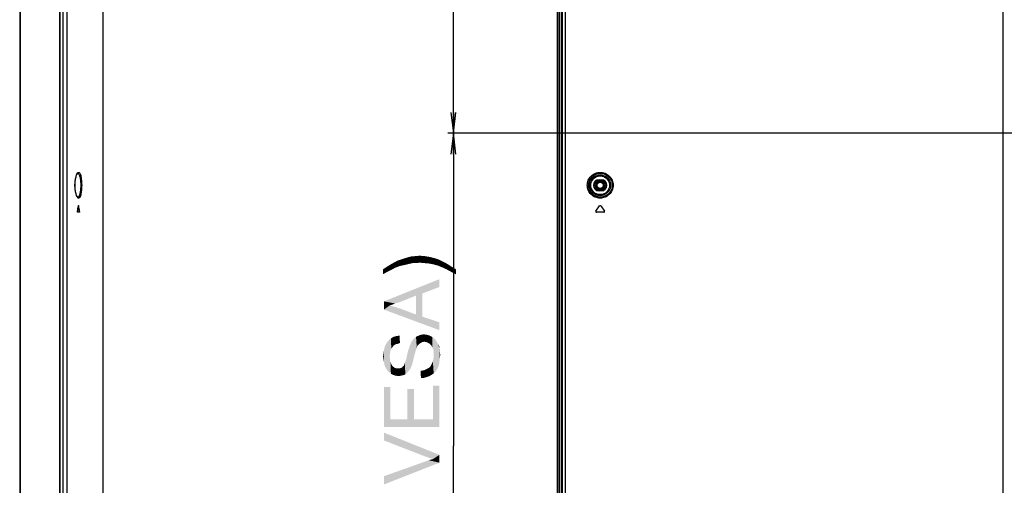
# Model space of a CAD drawing. Units: millimetres. Extents: x 0 to 1189, y 0 to 841.
# Drawn here: x 643 to 785, y 229 to 296 of the extents above; entities that cross this region are included whole.
import ezdxf

# ---------------------------------------------------------------- set-up
doc = ezdxf.new("R2010")
doc.units = ezdxf.units.MM
doc.header["$LTSCALE"] = 65.395
doc.layers.get('0').update_dxf_attribs({"linetype": 'CONTINUOUS'})
for name, color, linetype in [('00_COMPONENTS', 7, 'CONTINUOUS'), ('7_ALL_FEATURES', 7, 'CONTINUOUS'), ('DEF_DRAFT_DIM', 7, 'CONTINUOUS')]:
    doc.layers.add(name, color=color, linetype=linetype)
doc.styles.add('TEXTSTYLE_2', font='ar_wgl__.ttf')
doc.dimstyles.new('DIMSTYLE_1', dxfattribs={"dimtxt": 8, "dimasz": 3, "dimexe": 0.8, "dimexo": 0.2, "dimgap": 2, "dimtad": 1, "dimdec": 1, "dimlfac": 3.333333, "dimdsep": 46, "dimtxsty": 'TEXTSTYLE_2', "dimblk": 'OPEN', "dimblk1": 'OPEN', "dimblk2": 'OPEN', "dimcen": 0.09, "dimazin": 2, "dimtp": 0.8, "dimtm": 0.8, "dimtfac": 1, "dimtdec": 1, "dimtofl": 0, "dimtmove": 0, "dimatfit": 3, "dimldrblk": 'OPEN', "dimfxl": 1, "dimtolj": 1, "dimarcsym": 0})
doc.dimstyles.new('DIMSTYLE_5', dxfattribs={"dimtxt": 8, "dimasz": 3, "dimexe": 0.8, "dimexo": 0.2, "dimgap": 2, "dimtad": 1, "dimdec": 1, "dimlfac": 3.333333, "dimdsep": 46, "dimtxsty": 'TEXTSTYLE_2', "dimblk": 'OPEN', "dimblk1": 'OPEN', "dimblk2": 'OPEN', "dimcen": 0.09, "dimazin": 2, "dimtp": 0.5, "dimtm": 0.5, "dimtfac": 1, "dimtdec": 1, "dimtofl": 0, "dimtmove": 0, "dimatfit": 3, "dimldrblk": 'OPEN', "dimfxl": 1, "dimtolj": 1, "dimarcsym": 0})

# ---------------------------------------------------------------- blocks, each defined once
blk = doc.blocks.new('_OPEN')
at = {"color": 0, "linetype": 'ByBlock'}
for p, q in [((0, 0), (-1, 0.117)), ((-1, -0.117), (0, 0)), ((-1, 0), (0, 0))]:
    blk.add_line(p, q, dxfattribs=at)
blk = doc.blocks.new('*D15')
at = {"layer": 'DEF_DRAFT_DIM', "color": 2, "linetype": 'Continuous', "transparency": 16777216}
for p, q in [((720.31, 358.52), (720.31, 389.72)), ((720.31, 388.92), (806.8, 388.92)), ((893.3, 388.92), (806.8, 388.92)), ((893.3, 279.88), (893.3, 389.72))]:
    blk.add_line(p, q, dxfattribs=at)
at = {"layer": 'DEF_DRAFT_DIM', "color": 2, "linetype": 'Continuous', "transparency": 16777216, "xscale": 3, "yscale": 3, "zscale": 3, "rotation": 180}
blk.add_blockref('_OPEN', (720.31, 388.92), dxfattribs=at)
at = {"layer": 'DEF_DRAFT_DIM', "color": 2, "linetype": 'Continuous', "transparency": 16777216, "xscale": 3, "yscale": 3, "zscale": 3}
blk.add_blockref('_OPEN', (893.3, 388.92), dxfattribs=at)
blk = doc.blocks.new('*D19')
at = {"layer": 'DEF_DRAFT_DIM', "color": 2, "linetype": 'Continuous', "transparency": 16777216}
for p, q in [((720.71, 358.92), (704.51, 358.92)), ((705.31, 358.92), (705.31, 319.3)), ((705.31, 279.68), (705.31, 319.3)), ((893.1, 279.68), (704.51, 279.68))]:
    blk.add_line(p, q, dxfattribs=at)
at = {"layer": 'DEF_DRAFT_DIM', "color": 2, "linetype": 'Continuous', "transparency": 16777216, "xscale": 3, "yscale": 3, "zscale": 3}
for p, rotation in [((705.31, 358.92), 90), ((705.31, 279.68), 270)]:
    blk.add_blockref('_OPEN', p, dxfattribs=dict(at, rotation=rotation))
blk = doc.blocks.new('*D20')
at = {"layer": 'DEF_DRAFT_DIM', "color": 2, "linetype": 'Continuous', "transparency": 16777216}
for p, q in [((893.1, 279.68), (704.51, 279.68)), ((705.31, 279.68), (705.31, 234.68)), ((705.31, 189.68), (705.31, 234.68)), ((893.1, 189.68), (704.51, 189.68))]:
    blk.add_line(p, q, dxfattribs=at)
at = {"layer": 'DEF_DRAFT_DIM', "color": 2, "linetype": 'Continuous', "transparency": 16777216, "xscale": 3, "yscale": 3, "zscale": 3}
for p, rotation in [((705.31, 279.68), 90), ((705.31, 189.68), 270)]:
    blk.add_blockref('_OPEN', p, dxfattribs=dict(at, rotation=rotation))

msp = doc.modelspace()

# ---------------------------------------------------------------- linework, layer by layer
at = {"layer": '00_COMPONENTS', "color": 7, "linetype": 'Continuous'}
for radius in [0.54, 0.45]:
    msp.add_circle((726.457, 272.179), radius, dxfattribs=at)
at = {"layer": '7_ALL_FEATURES', "color": 7, "linetype": 'Continuous'}
for p, q in [((642.8483, 358.864), (642.8483, 109.144)), ((642.9083, 358.924), (642.9083, 109.384)), ((648.6083, 109.384), (648.6083, 358.924)), ((648.6683, 109.144), (648.6683, 358.864)), ((720.307, 109.144), (720.307, 358.324)), ((720.367, 109.084), (720.367, 358.324)), ((720.607, 109.084), (720.607, 358.324)), ((720.907, 110.1764), (720.907, 357.7285)), ((784.507, 110.3224), (784.507, 358.2597)), ((649.061, 297.7229), (649.061, 121.084)), ((649.6571, 297.724), (649.6571, 121.084)), ((654.8183, 297.724), (654.8183, 145.1244)), ((720.9921, 297.7229), (720.9921, 121.084)), ((721.4368, 297.724), (721.4368, 121.084)), ((726.307, 272.9815), (726.307, 272.779)), ((726.307, 272.9815), (726.607, 272.9815)), ((726.307, 272.8185), (726.607, 272.8185)), ((726.607, 272.779), (726.307, 272.779)), ((726.607, 272.9815), (726.607, 272.779)), ((726.307, 271.3765), (726.307, 271.579)), ((726.307, 271.579), (726.607, 271.579)), ((726.607, 271.5396), (726.307, 271.5396)), ((726.607, 271.3765), (726.307, 271.3765)), ((726.607, 271.3765), (726.607, 271.579)), ((651.4671, 268.309), (651.1937, 268.309)), ((651.3526, 269.2106), (651.3147, 269.2106)), ((651.485, 268.4507), (651.4234, 268.4507)), ((725.8512, 268.4507), (726.3833, 269.2106)), ((726.9891, 268.309), (725.9249, 268.309)), ((726.5307, 269.2106), (727.0629, 268.4507))]:
    msp.add_line(p, q, dxfattribs=at)
for points in [[(650.8194, 272.179), (650.8207, 272.3028), (650.8268, 272.4752), (650.838, 272.6451), (650.854, 272.8109), (650.8747, 272.9707), (650.8996, 273.1228), (650.9284, 273.2656), (650.9606, 273.3971), (650.9953, 273.5156), (651.0317, 273.6193), (651.0685, 273.7066), (651.1041, 273.776), (651.1366, 273.8273), (651.1646, 273.862), (651.1857, 273.8813), (651.1874, 273.8825)], [(651.1874, 273.8825), (651.1954, 273.8873), (651.192, 273.8867)], [(651.1955, 270.4707), (651.1857, 270.4767), (651.1647, 270.4959), (651.1368, 270.5305), (651.1044, 270.5816), (651.0688, 270.6509), (651.0321, 270.7378), (650.9957, 270.8412), (650.961, 270.9594), (650.9289, 271.0906), (650.9, 271.233), (650.875, 271.3848), (650.8543, 271.5442), (650.8383, 271.7097), (650.827, 271.8793), (650.8207, 272.0514), (650.8194, 272.179)]]:
    msp.add_lwpolyline(points, dxfattribs=at)
for radius in [1.4989, 1.3494]:
    msp.add_circle((726.457, 272.179), radius, dxfattribs=at)
for centre, radius, start, end in [((651.677, 273.5438), 0.6367, 144.879995, 145.387779), ((726.307, 272.179), 0.8025, 90, 270), ((726.307, 272.179), 0.6394, 90, 270), ((726.307, 272.179), 0.6, 90, 270), ((726.607, 272.179), 0.8025, 270, 90), ((726.607, 272.179), 0.6394, 270, 90), ((726.607, 272.179), 0.6, 270, 90), ((651.6537, 270.7978), 0.6082, 215.271112, 215.871175), ((651.2035, 270.6041), 0.1332, 266.070081, 279.387231), ((565.6759, 284.705), 87.0292, 349.23571, 349.744551), ((558.3946, 252.5978), 94.3698, 9.6708, 10.097987), ((557.8649, 252.5225), 94.9655, 9.655642, 10.12105), ((725.9249, 268.399), 0.09, 145, 270), ((726.457, 269.159), 0.09, 35, 145), ((726.9891, 268.399), 0.09, 270, 35)]:
    msp.add_arc(centre, radius, start, end, dxfattribs=at)
for points, knots in [([(650.8128, 272.179), (650.8128, 272.3636), (650.8287, 272.7165), (650.8973, 273.2044), (650.9994, 273.5994), (651.0956, 273.8224), (651.1529, 273.9055)], [0, 0, 0, 0, 0.31151739, 0.59546726, 0.82960579, 1, 1, 1, 1]), ([(651.1562, 273.9101), (651.1732, 273.9344), (651.2071, 273.9762), (651.2656, 274.0221), (651.3278, 274.0414), (651.39, 274.0289), (651.4466, 273.9877), (651.5237, 273.8896), (651.6031, 273.6997), (651.677, 273.4078), (651.755, 272.8925), (651.7747, 272.4728), (651.7747, 272.179)], [0, 0, 0, 0, 0.0402066, 0.07261075, 0.09964803, 0.12567263, 0.15559608, 0.19273861, 0.29374734, 0.43150572, 0.60128037, 1, 1, 1, 1]), ([(651.192, 273.8867), (651.2235, 273.8894), (651.2988, 273.8652), (651.3834, 273.7625), (651.4578, 273.6076), (651.5217, 273.3978), (651.5739, 273.1401), (651.6269, 272.7293), (651.6412, 272.4035), (651.6412, 272.179)], [0, 0, 0, 0, 0.05120331, 0.11818665, 0.21028937, 0.32908693, 0.47249569, 0.63622633, 1, 1, 1, 1]), ([(724.6005, 272.179), (724.6005, 272.4242), (724.6999, 272.9173), (725.119, 273.5335), (725.7351, 273.9402), (726.4551, 274.0835), (727.1782, 273.9447), (727.7998, 273.5381), (728.2218, 272.9193), (728.3215, 272.4245), (728.3215, 272.179)], [0, 0, 0, 0, 0.12674604, 0.25207281, 0.37581185, 0.49886528, 0.62236675, 0.7470732, 0.87311113, 1, 1, 1, 1]), ([(724.7939, 272.179), (724.7939, 272.4047), (724.8849, 272.858), (725.2687, 273.4245), (725.8328, 273.7984), (726.4923, 273.9303), (727.1549, 273.803), (727.7251, 273.4293), (728.1124, 272.8601), (728.204, 272.405), (728.204, 272.179)], [0, 0, 0, 0, 0.1270617, 0.25243702, 0.37593975, 0.49864317, 0.62188071, 0.74653993, 0.87276852, 1, 1, 1, 1]), ([(651.1571, 270.4466), (651.099, 270.5288), (651.0017, 270.7516), (650.8984, 271.1474), (650.8289, 271.6379), (650.8128, 271.9931), (650.8128, 272.179)], [0, 0, 0, 0, 0.16919481, 0.40302348, 0.68748108, 1, 1, 1, 1]), ([(651.7747, 272.179), (651.7747, 271.8866), (651.7551, 271.4687), (651.6779, 270.9552), (651.6046, 270.6633), (651.5259, 270.4728), (651.4496, 270.3735), (651.3936, 270.331), (651.332, 270.3165), (651.27, 270.3337), (651.2116, 270.3775), (651.1778, 270.4179), (651.1608, 270.4414)], [0, 0, 0, 0, 0.39827514, 0.56815519, 0.70633502, 0.80805136, 0.84558208, 0.87581289, 0.90190916, 0.9286751, 0.9605248, 1, 1, 1, 1]), ([(651.6412, 272.179), (651.6412, 271.9641), (651.6235, 271.5646), (651.5584, 271.097), (651.4713, 270.7905), (651.3944, 270.6065), (651.2982, 270.4848), (651.2252, 270.4727)], [0, 0, 0, 0, 0.35560918, 0.66031394, 0.78126184, 0.87753754, 1, 1, 1, 1]), ([(728.3215, 272.179), (728.3215, 271.9336), (728.2218, 271.4388), (727.7998, 270.82), (727.1782, 270.4133), (726.4551, 270.2746), (725.7351, 270.4179), (725.119, 270.8246), (724.6999, 271.4408), (724.6005, 271.9339), (724.6005, 272.179)], [0, 0, 0, 0, 0.12688857, 0.25292707, 0.37763421, 0.50113619, 0.62418961, 0.74792799, 0.87325385, 1, 1, 1, 1]), ([(728.204, 272.179), (728.204, 271.9531), (728.1124, 271.498), (727.7251, 270.9287), (727.1549, 270.5551), (726.4923, 270.4278), (725.8328, 270.5597), (725.2687, 270.9336), (724.8849, 271.5001), (724.7939, 271.9534), (724.7939, 272.179)], [0, 0, 0, 0, 0.12723118, 0.25346033, 0.37812025, 0.50135829, 0.62406171, 0.74756378, 0.87293819, 1, 1, 1, 1]), ([(651.1937, 268.309), (651.1878, 268.309), (651.1765, 268.3287), (651.1687, 268.3737), (651.1679, 268.4198), (651.1737, 268.4507)], [0, 0, 0, 0, 0.11963428, 0.36359603, 1, 1, 1, 1]), ([(651.3147, 269.2106), (651.3165, 269.2203), (651.3189, 269.2334), (651.3288, 269.249), (651.3337, 269.249)], [0, 0, 0, 0, 0.66862483, 1, 1, 1, 1]), ([(651.3337, 269.249), (651.3375, 269.249), (651.3423, 269.2433), (651.3447, 269.2382), (651.3455, 269.2363)], [0, 0, 0, 0, 0.65278265, 1, 1, 1, 1]), ([(651.4234, 268.4507), (651.4286, 268.4198), (651.4279, 268.3735), (651.421, 268.3296), (651.411, 268.309), (651.4054, 268.309)], [0, 0, 0, 0, 0.63975843, 0.88449959, 1, 1, 1, 1]), ([(651.485, 268.4507), (651.4903, 268.4198), (651.4896, 268.3735), (651.4826, 268.3296), (651.4727, 268.309), (651.4671, 268.309)], [0, 0, 0, 0, 0.63980655, 0.88456044, 1, 1, 1, 1])]:
    msp.add_open_spline(points, degree=3, knots=knots, dxfattribs=at)
msp.add_open_spline([(651.3455, 269.2363), (651.349, 269.2282), (651.351, 269.2194), (651.3526, 269.2106)], degree=3, dxfattribs=at)
at = {"layer": 'DEF_DRAFT_DIM', "color": 2, "linetype": 'Continuous'}
for points in [[(696.5515, 260.0818), (695.8996, 260.5558), (696.6107, 260.9707)], [(696.6107, 260.9707), (696.8478, 260.2595), (696.5515, 260.0818)], [(696.8478, 260.2595), (696.6107, 260.9707), (697.2626, 261.3262)], [(697.2626, 261.3262), (697.6181, 260.5558), (696.8478, 260.2595)], [(697.6181, 260.5558), (697.2626, 261.3262), (697.9737, 261.5632)], [(697.9737, 261.5632), (698.4478, 260.7336), (697.6181, 260.5558)], [(698.4478, 260.7336), (697.9737, 261.5632), (698.5663, 261.741)], [(698.5663, 261.741), (698.9218, 260.8521), (698.4478, 260.7336)], [(698.9218, 260.8521), (698.5663, 261.741), (699.1589, 261.9188)], [(699.1589, 261.9188), (699.4552, 260.9707), (698.9218, 260.8521)], [(699.4552, 260.9707), (699.1589, 261.9188), (699.8107, 261.9781)], [(699.8107, 261.9781), (699.9292, 260.9707), (699.4552, 260.9707)], [(700.4626, 261.0299), (699.8107, 261.9781), (700.4626, 262.0373)], [(700.4626, 261.0299), (699.9292, 260.9707), (699.8107, 261.9781)], [(700.4626, 262.0373), (701.1144, 260.9707), (700.4626, 261.0299)], [(701.1144, 260.9707), (700.4626, 262.0373), (701.1737, 261.9781)], [(701.1737, 261.9781), (701.7663, 260.9114), (701.1144, 260.9707)], [(701.7663, 260.9114), (701.1737, 261.9781), (701.8848, 261.8595)], [(701.8848, 261.8595), (702.4181, 260.7929), (701.7663, 260.9114)], [(702.4181, 260.7929), (701.8848, 261.8595), (702.5959, 261.6818)], [(702.5959, 261.6818), (703.07, 260.6151), (702.4181, 260.7929)], [(703.07, 260.6151), (702.5959, 261.6818), (703.307, 261.4447)], [(703.307, 261.4447), (703.6626, 260.3781), (703.07, 260.6151)], [(703.6626, 260.3781), (703.307, 261.4447), (703.8996, 261.1484)], [(703.8996, 261.1484), (704.3144, 260.0818), (703.6626, 260.3781)], [(704.3144, 260.0818), (703.8996, 261.1484), (704.5515, 260.7929)], [(695.7218, 259.667), (695.1885, 260.0818), (695.8996, 260.5558)], [(695.1885, 260.0818), (695.7218, 259.667), (695.1885, 259.3707)], [(695.8996, 260.5558), (696.1959, 259.904), (695.7218, 259.667)], [(696.5515, 260.0818), (696.1959, 259.904), (695.8996, 260.5558)], [(704.5515, 260.7929), (704.9663, 259.7262), (704.3144, 260.0818)], [(704.9663, 259.7262), (704.5515, 260.7929), (705.0848, 260.4373)], [(705.0848, 260.4373), (705.6774, 259.3707), (704.9663, 259.7262)], [(705.6774, 259.3707), (705.0848, 260.4373), (705.6774, 260.0818)], [(703.307, 257.5336), (695.307, 255.4595), (703.307, 258.6595)], [(703.307, 257.5336), (700.8181, 256.5855), (695.307, 255.4595)], [(700.8181, 256.5855), (699.9292, 256.2892), (695.307, 255.4595)], [(699.9292, 256.2892), (697.8552, 255.4595), (695.307, 255.4595)], [(695.307, 254.2744), (695.307, 255.4595), (696.1366, 254.867)], [(696.4922, 254.9855), (696.1366, 254.867), (695.307, 255.4595)], [(696.907, 255.1632), (696.4922, 254.9855), (695.307, 255.4595)], [(697.3811, 255.2818), (696.907, 255.1632), (695.307, 255.4595)], [(697.8552, 255.4595), (697.3811, 255.2818), (695.307, 255.4595)], [(700.8181, 256.5855), (700.8181, 253.267), (699.9292, 256.2892)], [(699.9292, 253.5632), (699.9292, 256.2892), (700.8181, 253.267)], [(696.1366, 254.867), (703.307, 251.3114), (695.307, 254.2744)], [(696.1366, 254.867), (696.9663, 254.6299), (703.307, 251.3114)], [(696.9663, 254.6299), (697.7366, 254.3929), (703.307, 251.3114)], [(697.7366, 254.3929), (699.9292, 253.5632), (703.307, 251.3114)], [(699.9292, 253.5632), (700.8181, 253.267), (703.307, 251.3114)], [(703.307, 251.3114), (700.8181, 253.267), (703.307, 252.4373)], [(695.8403, 245.4447), (695.6626, 249.4151), (695.8403, 249.6521)], [(696.0181, 245.267), (695.8403, 249.6521), (696.0774, 249.9484)], [(695.8403, 249.6521), (696.0181, 245.267), (695.8403, 245.4447)], [(696.0181, 245.267), (696.0774, 249.9484), (696.1366, 247.5781)], [(696.2552, 248.3484), (696.0774, 249.9484), (696.3144, 250.1262)], [(696.1959, 247.9929), (696.1366, 247.5781), (696.0774, 249.9484)], [(696.2552, 248.3484), (696.1959, 247.9929), (696.0774, 249.9484)], [(696.3144, 250.1262), (696.3737, 248.6447), (696.2552, 248.3484)], [(696.5515, 248.8818), (696.3144, 250.1262), (696.6107, 250.304)], [(696.5515, 248.8818), (696.3737, 248.6447), (696.3144, 250.1262)], [(696.6107, 250.304), (696.7292, 249.1188), (696.5515, 248.8818)], [(696.7292, 249.1188), (696.6107, 250.304), (696.907, 250.4225)], [(696.907, 250.4225), (697.0255, 249.2966), (696.7292, 249.1188)], [(697.0255, 249.2966), (696.907, 250.4225), (697.2626, 250.4818)], [(697.2626, 250.4818), (697.3218, 249.3558), (697.0255, 249.2966)], [(697.3218, 249.3558), (697.2626, 250.4818), (697.5589, 250.541)], [(697.5589, 250.541), (697.6181, 249.4744), (697.3218, 249.3558)], [(699.2774, 246.0966), (699.1589, 249.3558), (699.2774, 249.6521)], [(699.5144, 246.867), (699.2774, 249.6521), (699.5144, 249.9484)], [(699.2774, 249.6521), (699.3959, 246.4521), (699.2774, 246.0966)], [(699.5144, 246.867), (699.3959, 246.4521), (699.2774, 249.6521)], [(699.6329, 247.4003), (699.5144, 249.9484), (699.6922, 250.1855)], [(699.5144, 249.9484), (699.6329, 247.4003), (699.5144, 246.867)], [(699.6922, 250.1855), (699.7515, 247.8744), (699.6329, 247.4003)], [(699.87, 248.2892), (699.6922, 250.1855), (699.9292, 250.3632)], [(699.87, 248.2892), (699.7515, 247.8744), (699.6922, 250.1855)], [(699.9292, 250.3632), (699.9885, 248.5855), (699.87, 248.2892)], [(700.2255, 249.1781), (699.9292, 250.3632), (700.2255, 250.4818)], [(700.0478, 248.7632), (699.9885, 248.5855), (699.9292, 250.3632)], [(700.107, 249.0003), (700.0478, 248.7632), (699.9292, 250.3632)], [(700.2255, 249.1781), (700.107, 249.0003), (699.9292, 250.3632)], [(700.3441, 249.2966), (700.2255, 250.4818), (700.4626, 250.6003)], [(700.2255, 250.4818), (700.3441, 249.2966), (700.2255, 249.1781)], [(700.4626, 250.6003), (700.5218, 249.4151), (700.3441, 249.2966)], [(700.5218, 249.4151), (700.4626, 250.6003), (700.7589, 250.6595)], [(700.7589, 250.6595), (700.8181, 249.5929), (700.5218, 249.4151)], [(700.8181, 249.5929), (700.7589, 250.6595), (701.0552, 250.7188)], [(701.0552, 250.7188), (701.1144, 249.6521), (700.8181, 249.5929)], [(701.1144, 249.6521), (701.0552, 250.7188), (701.4107, 250.6595)], [(701.4107, 250.6595), (701.47, 249.5929), (701.1144, 249.6521)], [(701.47, 249.5929), (701.4107, 250.6595), (701.707, 250.6003)], [(701.707, 250.6003), (701.8255, 249.4151), (701.47, 249.5929)], [(701.9441, 249.2966), (701.8255, 249.4151), (701.707, 250.6003)], [(701.9441, 249.2966), (701.707, 250.6003), (702.0033, 250.4818)], [(702.0033, 250.4818), (702.1218, 249.1188), (701.9441, 249.2966)], [(702.2404, 248.941), (702.1218, 249.1188), (702.0033, 250.4818)], [(702.2996, 248.7632), (702.2404, 248.941), (702.0033, 250.4818)], [(702.2996, 248.7632), (702.0033, 250.4818), (702.2996, 250.304)], [(702.2996, 250.304), (702.4181, 248.5262), (702.2996, 248.7632)], [(702.4774, 248.2892), (702.4181, 248.5262), (702.2996, 250.304)], [(702.4774, 248.2892), (702.2996, 250.304), (702.5366, 250.1262)], [(702.4774, 248.2892), (702.5366, 250.1262), (702.7144, 245.3262)], [(702.7144, 245.3262), (702.5366, 250.1262), (702.7737, 249.8892)], [(702.7737, 249.8892), (702.9515, 245.6225), (702.7144, 245.3262)], [(702.9515, 245.6225), (702.7737, 249.8892), (702.9515, 249.5929)], [(695.307, 246.7484), (695.2478, 247.9336), (695.307, 248.3484)], [(695.3663, 246.3929), (695.307, 248.3484), (695.3663, 248.704)], [(695.307, 248.3484), (695.3663, 246.3929), (695.307, 246.7484)], [(695.4848, 246.0373), (695.3663, 248.704), (695.4848, 249.0595)], [(695.3663, 248.704), (695.4848, 246.0373), (695.3663, 246.3929)], [(695.6626, 245.741), (695.4848, 249.0595), (695.6626, 249.4151)], [(695.4848, 249.0595), (695.6626, 245.741), (695.4848, 246.0373)], [(695.6626, 249.4151), (695.8403, 245.4447), (695.6626, 245.741)], [(698.8033, 245.3262), (698.7441, 248.1707), (698.9218, 248.704)], [(698.9218, 248.704), (698.9811, 245.5632), (698.8033, 245.3262)], [(698.9811, 245.5632), (698.9218, 248.704), (699.0403, 249.0595)], [(699.0403, 249.0595), (699.1589, 245.8595), (698.9811, 245.5632)], [(699.1589, 245.8595), (699.0403, 249.0595), (699.1589, 249.3558)], [(699.1589, 249.3558), (699.2774, 246.0966), (699.1589, 245.8595)], [(702.4774, 247.9929), (702.4774, 248.2892), (702.7144, 245.3262)], [(702.9515, 249.5929), (703.1292, 245.9781), (702.9515, 245.6225)], [(703.1292, 245.9781), (702.9515, 249.5929), (703.1292, 249.2966)], [(703.1292, 249.2966), (703.2478, 246.3336), (703.1292, 245.9781)], [(703.307, 246.8077), (703.2478, 246.3336), (703.1292, 249.2966)], [(703.307, 248.5855), (703.307, 246.8077), (703.1292, 249.2966)], [(703.307, 248.5855), (703.1292, 249.2966), (703.307, 248.941)], [(703.307, 248.5855), (703.3663, 247.2818), (703.307, 246.8077)], [(703.3663, 247.2818), (703.307, 248.5855), (703.3663, 248.1707)], [(695.2478, 247.104), (695.1885, 247.5188), (695.2478, 247.9336)], [(695.2478, 247.9336), (695.307, 246.7484), (695.2478, 247.104)], [(696.1366, 247.5781), (696.3144, 245.0299), (696.0181, 245.267)], [(696.1366, 247.5781), (696.1959, 247.104), (696.3144, 245.0299)], [(696.1959, 247.104), (696.2552, 246.7484), (696.3144, 245.0299)], [(698.3885, 244.9707), (698.3292, 246.6299), (698.3885, 246.8077)], [(698.3885, 246.8077), (698.507, 247.0447), (698.6255, 245.1484)], [(698.3885, 246.8077), (698.6255, 245.1484), (698.3885, 244.9707)], [(698.507, 247.0447), (698.5663, 247.341), (698.6255, 245.1484)], [(698.6255, 245.1484), (698.5663, 247.341), (698.6255, 247.6373)], [(698.6255, 247.6373), (698.7441, 248.1707), (698.8033, 245.3262)], [(698.6255, 247.6373), (698.8033, 245.3262), (698.6255, 245.1484)], [(702.2404, 246.5707), (702.3589, 246.8077), (702.4774, 245.0892)], [(702.3589, 246.8077), (702.4181, 247.104), (702.4774, 245.0892)], [(702.4774, 245.0892), (702.4181, 247.104), (702.4774, 247.4003)], [(702.4774, 247.7558), (702.4774, 247.9929), (702.7144, 245.3262)], [(702.4774, 247.4003), (702.4774, 247.7558), (702.7144, 245.3262)], [(702.4774, 247.4003), (702.7144, 245.3262), (702.4774, 245.0892)], [(703.3663, 248.1707), (703.4255, 247.7558), (703.3663, 247.2818)], [(696.3144, 245.0299), (696.2552, 246.7484), (696.3737, 246.4521)], [(696.3737, 246.4521), (696.5515, 244.9114), (696.3144, 245.0299)], [(696.3737, 246.4521), (696.4922, 246.2151), (696.5515, 244.9114)], [(696.5515, 244.9114), (696.4922, 246.2151), (696.67, 246.0373)], [(696.67, 246.0373), (696.8478, 244.7929), (696.5515, 244.9114)], [(696.8478, 244.7929), (696.67, 246.0373), (696.907, 245.8595)], [(696.907, 245.8595), (697.1441, 244.7336), (696.8478, 244.7929)], [(697.1441, 244.7336), (696.907, 245.8595), (697.1441, 245.8003)], [(697.1441, 245.8003), (697.3811, 245.8003), (697.4403, 244.7336)], [(697.1441, 245.8003), (697.4403, 244.7336), (697.1441, 244.7336)], [(697.4403, 244.7336), (697.3811, 245.8003), (697.5589, 245.8003)], [(697.5589, 245.8003), (697.6774, 244.7336), (697.4403, 244.7336)], [(697.6774, 244.7336), (697.5589, 245.8003), (697.7366, 245.8595)], [(697.7366, 245.8595), (697.9144, 244.7929), (697.6774, 244.7336)], [(697.9144, 244.7929), (697.7366, 245.8595), (697.9144, 245.9188)], [(697.9144, 245.9188), (698.0329, 246.0966), (698.2107, 244.8521)], [(697.9144, 245.9188), (698.2107, 244.8521), (697.9144, 244.7929)], [(698.0329, 246.0966), (698.1515, 246.1558), (698.2107, 244.8521)], [(698.2107, 244.8521), (698.1515, 246.1558), (698.2107, 246.2744)], [(698.2107, 246.2744), (698.27, 246.4521), (698.3885, 244.9707)], [(698.2107, 246.2744), (698.3885, 244.9707), (698.2107, 244.8521)], [(698.27, 246.4521), (698.3292, 246.6299), (698.3885, 244.9707)], [(700.6403, 244.4373), (700.5811, 245.504), (700.8774, 245.504)], [(700.8774, 245.504), (701.0552, 244.4373), (700.6403, 244.4373)], [(701.0552, 244.4373), (700.8774, 245.504), (701.1737, 245.5632)], [(701.1737, 245.5632), (701.47, 244.5558), (701.0552, 244.4373)], [(701.1737, 245.5632), (701.4107, 245.6818), (701.47, 244.5558)], [(701.47, 244.5558), (701.4107, 245.6818), (701.6478, 245.8003)], [(701.6478, 245.8003), (701.8255, 244.6744), (701.47, 244.5558)], [(701.8255, 244.6744), (701.6478, 245.8003), (701.8255, 245.9188)], [(701.8255, 245.9188), (702.0033, 246.0966), (702.1218, 244.8521)], [(701.8255, 245.9188), (702.1218, 244.8521), (701.8255, 244.6744)], [(702.1218, 244.8521), (702.0033, 246.0966), (702.1218, 246.3336)], [(702.1218, 246.3336), (702.2404, 246.5707), (702.4774, 245.0892)], [(702.1218, 246.3336), (702.4774, 245.0892), (702.1218, 244.8521)], [(696.2552, 238.4521), (695.307, 243.1336), (696.2552, 243.1336)], [(695.307, 237.3855), (695.307, 243.1336), (696.2552, 238.4521)], [(699.6329, 238.4521), (698.6848, 242.8373), (699.6329, 242.8373)], [(698.6848, 238.4521), (698.6848, 242.8373), (699.6329, 238.4521)], [(702.3589, 238.4521), (702.3589, 243.3114), (703.307, 237.3855)], [(703.307, 237.3855), (702.3589, 243.3114), (703.307, 243.3114)], [(696.2552, 238.4521), (703.307, 237.3855), (695.307, 237.3855)], [(696.2552, 238.4521), (698.6848, 238.4521), (703.307, 237.3855)], [(698.6848, 238.4521), (699.6329, 238.4521), (703.307, 237.3855)], [(699.6329, 238.4521), (702.3589, 238.4521), (703.307, 237.3855)], [(695.307, 236.5558), (701.1144, 233.1781), (695.307, 235.4299)], [(701.7663, 232.941), (701.1144, 233.1781), (695.307, 236.5558)], [(702.4181, 232.7632), (701.7663, 232.941), (695.307, 236.5558)], [(702.4181, 232.7632), (695.307, 236.5558), (703.307, 233.3558)], [(701.1144, 232.3484), (701.7663, 232.5855), (703.307, 232.2299)], [(701.7663, 232.5855), (702.4181, 232.7632), (703.307, 232.2299)], [(703.307, 233.3558), (703.307, 232.2299), (702.4181, 232.7632)], [(695.307, 230.2744), (701.1144, 232.3484), (703.307, 232.2299)], [(695.307, 230.2744), (703.307, 232.2299), (695.307, 229.0892)]]:
    msp.add_solid(points, dxfattribs=at)

# ---------------------------------------------------------------- dimensions: what is measured, and where the dimension line sits
dim = msp.add_linear_dim(base=(893.3020164809, 388.9240396227), p1=(720.3070164809, 358.3240396227), p2=(893.3020164809, 279.6790396227), dimstyle='DIMSTYLE_1', dxfattribs=at)
dim.commit()
dim.dimension.update_dxf_attribs({"geometry": '*D15', "text_midpoint": (792.8268213136, 388.9240396227), "dimtype": 160})
dim = msp.add_linear_dim(base=(705.3070164809, 279.6790396227), p1=(720.9070164809, 358.9240396227), p2=(893.3020164809, 279.6790396227), angle=270, dimstyle='DIMSTYLE_5', dxfattribs=at)
dim.commit()
dim.dimension.update_dxf_attribs({"geometry": '*D19', "text_midpoint": (705.3070164809, 305.3238444554), "dimtype": 160})
dim = msp.add_linear_dim(base=(705.307, 189.679), p1=(893.302, 279.679), p2=(893.302, 189.679), angle=270, text='<>(VESA)', dimstyle='DIMSTYLE_5', dxfattribs=at)
dim.commit()
dim.dimension.update_dxf_attribs({"geometry": '*D20', "text_midpoint": (705.307, 206.7683), "dimtype": 160})

doc.saveas('drawing.dxf')
